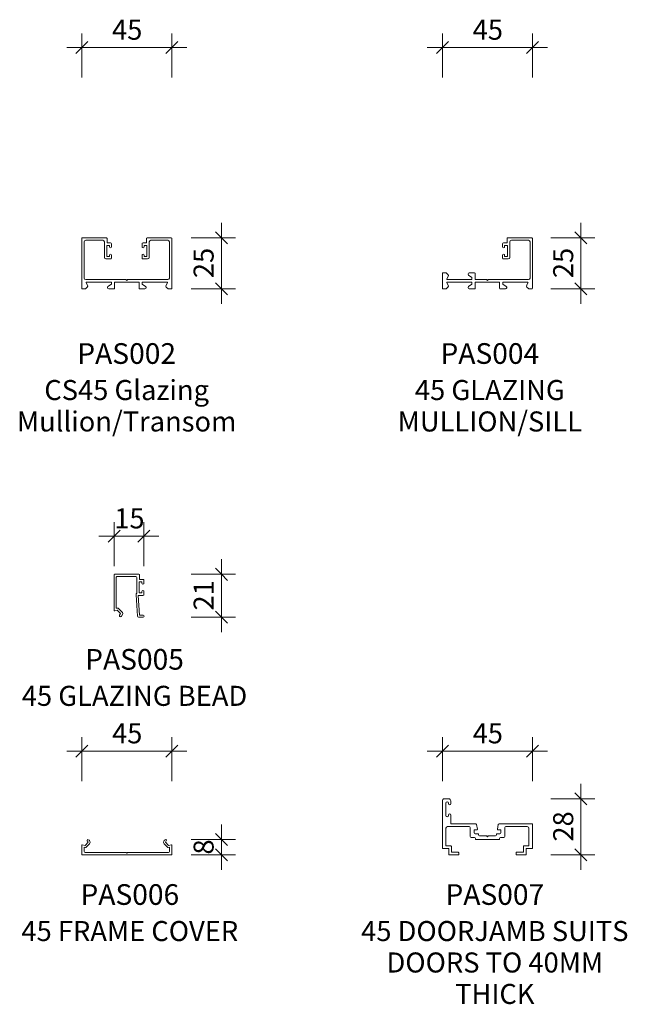
# Model space of a CAD drawing. Units: millimetres. Extents: x -743 to 94, y 3973 to 5049.
# Drawn here: x -743 to -440, y 4558 to 5049 of the extents above; entities that cross this region are included whole.
import ezdxf

# ---------------------------------------------------------------- set-up
doc = ezdxf.new("R2010")
doc.units = ezdxf.units.MM
doc.layers.add('Potter', color=7, linetype='Continuous', lineweight=18)
doc.layers.add('Potter-5', color=7, linetype='Continuous', lineweight=9)
doc.styles.add('Arial', font='arial.ttf', dxfattribs={"height": 10})
doc.styles.add('Arial_B', font='arialbd.ttf', dxfattribs={"height": 10.31746})
doc.styles.add('Swis721 Lt BT', font='swissl.ttf', dxfattribs={"height": 10})
doc.dimstyles.new('Potters', dxfattribs={"dimscale": 304.8, "dimtxt": 10.553151, "dimasz": 0.019685, "dimexe": 0.022966, "dimexo": 0.0625, "dimgap": 0.00164, "dimtad": 1, "dimdec": 0, "dimzin": 0, "dimdsep": 46, "dimtxsty": 'Swis721 Lt BT', "dimblk1": 'OBLIQUE', "dimblk2": 'OBLIQUE', "dimsah": 1, "dimcen": 0.09, "dimdle": 0.024606, "dimazin": 0, "dimtfac": 1, "dimtdec": 4, "dimtix": 1, "dimtmove": 0, "dimatfit": 3, "dimfxl": 0.049213, "dimfxlon": 1, "dimtvp": 1, "dimtolj": 1, "dimtzin": 0, "dimarcsym": 2})
doc.dimstyles.new('Potters_1', dxfattribs={"dimscale": 304.8, "dimtxt": 10.553151, "dimasz": 0.019685, "dimexe": 0.022966, "dimexo": 0.0625, "dimgap": 0.00164, "dimtad": 1, "dimdec": 0, "dimzin": 0, "dimdsep": 46, "dimtxsty": 'Swis721 Lt BT', "dimblk1": 'OBLIQUE', "dimblk2": 'OBLIQUE', "dimsah": 1, "dimcen": 0.09, "dimdle": 0.024606, "dimazin": 0, "dimtfac": 1, "dimtdec": 4, "dimtix": 1, "dimtmove": 0, "dimatfit": 3, "dimfxl": 0.049213, "dimfxlon": 1, "dimtvp": 1, "dimtolj": 1, "dimtzin": 0, "dimarcsym": 2})
doc.dimstyles.new('Potters_2', dxfattribs={"dimscale": 304.8, "dimtxt": 10.553151, "dimasz": 0.019685, "dimexe": 0.022966, "dimexo": 0.0625, "dimgap": 0.00164, "dimtad": 1, "dimdec": 0, "dimzin": 0, "dimdsep": 46, "dimtxsty": 'Swis721 Lt BT', "dimblk1": 'OBLIQUE', "dimblk2": 'OBLIQUE', "dimsah": 1, "dimcen": 0.09, "dimdle": 0.024606, "dimazin": 0, "dimtfac": 1, "dimtdec": 4, "dimtix": 1, "dimtmove": 0, "dimatfit": 3, "dimfxl": 0.049213, "dimfxlon": 1, "dimtvp": 1, "dimtolj": 1, "dimtzin": 0, "dimarcsym": 2})

# ---------------------------------------------------------------- blocks, each defined once
blk = doc.blocks.new('PAS_004 - PAS_004-447584-C SERIES 45 PROFILES')
at = {"layer": 'Potter', "lineweight": 9}
for p, q in [((-11.64, 22.92), (-11.64, 25.12)), ((-11.34, 25.42), (0.76, 25.42)), ((1.06, 25.12), (1.06, 0.3)), ((-13.84, 21.02), (-13.84, 22.42)), ((-13.34, 22.92), (-11.64, 22.92)), ((-11.44, 21.62), (-12.84, 21.62)), ((-12.84, 21.62), (-12.84, 21.02)), ((-11.64, 22.92), (-11.64, 23.17)), ((-11.64, 23.17), (-11.64, 22.92)), ((-11.44, 16.22), (-11.44, 21.62)), ((-10.24, 23.42), (-10.24, 15.72)), ((-0.94, 24.22), (-9.44, 24.22)), ((-0.14, 5.4), (-0.14, 23.42)), ((-13.84, 15.42), (-13.84, 16.82)), ((-11.04, 14.92), (-13.34, 14.92)), ((-12.84, 16.82), (-12.84, 16.22)), ((-12.84, 16.22), (-11.44, 16.22)), ((-43.94, 0.3), (-43.94, 7.7)), ((-43.64, 8), (-42.04, 8)), ((-42.04, 8), (-41.17, 7.13)), ((-41.05, 6.17), (-41.69, 5.05)), ((-29.14, 5.7), (-30.84, 6.8)), ((-30.49, 8), (-27.84, 8)), ((-29.14, 4.6), (-29.14, 5.7)), ((-27.54, 7.7), (-27.54, 4.6)), ((-42.04, 0), (-43.64, 0)), ((-41.17, 0.87), (-42.04, 0)), ((-41.69, 2.95), (-41.05, 1.83)), ((-41.43, 4.6), (-29.14, 4.6)), ((-29.14, 3.4), (-41.43, 3.4)), ((-30.84, 1.2), (-29.14, 2.3)), ((-27.84, 0), (-30.49, 0)), ((-29.14, 2.3), (-29.14, 3.4)), ((-27.54, 4.6), (-21.84, 4.6)), ((-15.34, 3.4), (-27.54, 3.4)), ((-27.54, 3.4), (-27.54, 0.3)), ((-21.84, 4.6), (-21.44, 4.2)), ((-21.44, 4.2), (-21.04, 4.6)), ((-21.04, 4.6), (-0.94, 4.6)), ((-15.34, 0.3), (-15.34, 3.4)), ((-12.39, 0), (-15.04, 0)), ((-1.45, 3.4), (-13.74, 3.4)), ((-13.74, 3.4), (-13.74, 2.3)), ((-13.74, 2.3), (-12.04, 1.2)), ((-1.83, 1.83), (-1.19, 2.95)), ((-0.84, 0), (-1.71, 0.87)), ((0.76, 0), (-0.84, 0))]:
    blk.add_line(p, q, dxfattribs=at)
for centre, radius, start, end in [((-11.34, 25.12), 0.3, 90, 180), ((0.76, 25.12), 0.3, 0, 90), ((-13.34, 22.42), 0.5, 90, 180), ((-13.34, 21.02), 0.5, 180, 0), ((-9.44, 23.42), 0.8, 90, 180), ((-0.94, 23.42), 0.8, 360, 90), ((-13.34, 16.82), 0.5, 0, 180), ((-13.34, 15.42), 0.5, 180, 270), ((-11.04, 15.72), 0.8, 270, 0), ((-43.64, 7.7), 0.3, 90, 180), ((-41.43, 4.9), 0.3, 150, 270), ((-41.74, 6.57), 0.8, 330, 45), ((-30.49, 7.35), 0.65, 90, 237.0411), ((-27.84, 7.7), 0.3, 0, 90), ((-0.94, 5.4), 0.8, 270, 0), ((-43.64, 0.3), 0.3, 180, 270), ((-41.43, 3.1), 0.3, 90, 210), ((-41.74, 1.43), 0.8, 315, 30), ((-30.49, 0.65), 0.65, 122.9589, 270), ((-27.84, 0.3), 0.3, 270, 0), ((-15.04, 0.3), 0.3, 180, 270), ((-12.39, 0.65), 0.65, 270, 57.0411), ((-1.14, 1.43), 0.8, 150, 225), ((-1.45, 3.1), 0.3, 330, 90), ((0.76, 0.3), 0.3, 270, 360)]:
    blk.add_arc(centre, radius, start, end, dxfattribs=at)
blk = doc.blocks.new('PAS_005 - PAS_005-1450367-C SERIES 45 PROFILES')
at = {"layer": 'Potter', "lineweight": 9}
for p, q in [((-12.18, 0), (-14.5, 0)), ((-14.5, -1), (-12.75, -1)), ((-12.75, -1), (-12.11, -10.9)), ((-10.99, -11.14), (-11.68, -0.47)), ((-3.69, -0.48), (-4.38, -1.68)), ((-4.3, -2.28), (-2.14, -4.44)), ((-3.2, -1.83), (-2.73, -1.03)), ((-1.58, -3.45), (-3.2, -1.83)), ((-1.71, -4.58), (-1.1, -4.49)), ((-0.35, -3.25), (-1.58, -3.45)), ((-1.1, -4.49), (-1.1, -19.8)), ((0, -21.1), (0, -3.55)), ((-14.95, -11.4), (-14.95, -12.8)), ((-12.11, -10.9), (-14.45, -10.9)), ((-13.95, -12.8), (-13.95, -12.2)), ((-13.95, -12.2), (-12.55, -12.2)), ((-12.55, -12.2), (-12.55, -17.6)), ((-11.45, -19.8), (-11.45, -12.05)), ((-14.95, -17), (-14.95, -18.4)), ((-14.45, -18.9), (-12.75, -18.9)), ((-13.95, -17.6), (-13.95, -17)), ((-12.55, -17.6), (-13.95, -17.6)), ((-12.75, -18.9), (-12.75, -21.1)), ((-12.45, -21.4), (-0.3, -21.4)), ((-1.6, -20.3), (-10.95, -20.3))]:
    blk.add_line(p, q, dxfattribs=at)
for centre, radius, start, end in [((-14.5, -0.5), 0.5, 90, 270), ((-12.18, -0.5), 0.5, 3.7268, 90), ((-3.95, -1.93), 0.5, 150, 225), ((-3.21, -0.75), 0.55, 330, 150), ((-1.79, -4.09), 0.5, 225, 278.9877), ((-0.3, -3.55), 0.3, 360, 98.9877), ((-14.45, -11.4), 0.5, 90, 180), ((-14.45, -12.8), 0.5, 180, 0), ((-11.99, -11.2), 1, 302.3653, 3.7268), ((-14.45, -17), 0.5, 0, 180), ((-14.45, -18.4), 0.5, 180, 270), ((-12.45, -21.1), 0.3, 180, 270), ((-10.95, -19.8), 0.5, 180, 270), ((-1.6, -19.8), 0.5, 270, 0), ((-0.3, -21.1), 0.3, 270, 0)]:
    blk.add_arc(centre, radius, start, end, dxfattribs=at)
blk = doc.blocks.new('PAS_006 - PAS_006-448652-C SERIES 45 PROFILES')
at = {"layer": 'Potter', "lineweight": 9}
for p, q in [((-19.79, 4.75), (-21.21, 5)), ((-18.24, 6.3), (-19.79, 4.75)), ((-19.38, 3.75), (-17.53, 5.59)), ((-18.67, 7.05), (-18.24, 6.3)), ((-17.74, 7.3), (-18.49, 7.73)), ((-17.37, 6.8), (-17.56, 7.12)), ((19.68, 7.12), (19.49, 6.8)), ((19.65, 5.59), (21.5, 3.75)), ((20.61, 7.73), (19.86, 7.3)), ((20.36, 6.3), (20.79, 7.05)), ((21.91, 4.75), (20.36, 6.3)), ((23.33, 5), (21.91, 4.75)), ((-21.44, 4.8), (-21.44, 0.2)), ((-21.24, 0), (23.36, 0)), ((-20.24, 1.7), (-20.24, 3.81)), ((-20.24, 3.81), (-19.56, 3.69)), ((0.76, 1.2), (-19.74, 1.2)), ((1.06, 0.9), (0.76, 1.2)), ((1.36, 1.2), (1.06, 0.9)), ((21.86, 1.2), (1.36, 1.2)), ((21.68, 3.69), (22.36, 3.81)), ((22.36, 3.81), (22.36, 1.7)), ((23.56, 0.2), (23.56, 4.8))]:
    blk.add_line(p, q, dxfattribs=at)
for centre, radius, start, end in [((-21.24, 4.8), 0.2, 80, 180), ((-18.24, 7.3), 0.5, 120, 210), ((-17.99, 6.87), 0.5, 30, 60), ((-18.24, 6.3), 1, 315, 30), ((20.36, 6.3), 1, 150, 225), ((20.11, 6.87), 0.5, 120, 150), ((20.36, 7.3), 0.5, 330, 60), ((23.36, 4.8), 0.2, 0, 100), ((-21.24, 0.2), 0.2, 180, 270), ((-19.74, 1.7), 0.5, 180, 270), ((-19.52, 3.89), 0.2, 260, 315), ((21.64, 3.89), 0.2, 225, 280), ((21.86, 1.7), 0.5, 270, 0), ((23.36, 0.2), 0.2, 270, 0)]:
    blk.add_arc(centre, radius, start, end, dxfattribs=at)
blk = doc.blocks.new('PAS_007 - PAS_007-448950-C SERIES 45 PROFILES')
at = {"layer": 'Potter', "lineweight": 9}
for p, q in [((-21.44, -12.1), (-21.44, 11.5)), ((-20.44, 12.5), (-18.24, 12.5)), ((-19.64, 10.4), (-19.64, 4.1)), ((-18.44, 10.1), (-18.44, 10.4)), ((-17.24, 11.5), (-17.24, 10.1)), ((-18.44, 4.1), (-18.44, 4.4)), ((-17.24, 4.4), (-17.24, 0)), ((-17.24, 0), (-4.77, 0)), ((6.89, 0), (23.36, 0)), ((-19.64, -2.2), (-19.64, -11)), ((-8.09, -1.4), (-18.84, -1.4)), ((-7.59, -6.3), (-7.59, -1.9)), ((-5.59, -3), (-5.59, -4.5)), ((-4.24, -3), (-5.59, -3)), ((-4.38, -0.33), (-3.95, -2.64)), ((6.06, -2.64), (6.5, -0.33)), ((7.71, -3), (6.36, -3)), ((7.71, -4.5), (7.71, -3)), ((9.71, -1.9), (9.71, -6.3)), ((20.96, -1.4), (10.21, -1.4)), ((21.76, -11), (21.76, -2.2)), ((23.56, -0.2), (23.56, -12.1)), ((-5.44, -6.8), (-7.09, -6.8)), ((-5.09, -5), (-3.64, -5)), ((-4.94, -7.6), (-4.94, -7.3)), ((6.86, -7.8), (-4.74, -7.8)), ((-3.44, -5.2), (-3.44, -5.5)), ((-2.94, -6), (0.66, -6)), ((0.66, -6), (1.06, -6.4)), ((1.06, -6.4), (1.46, -6)), ((1.46, -6), (5.06, -6)), ((5.56, -5.5), (5.56, -5.2)), ((5.76, -5), (7.21, -5)), ((7.06, -7.3), (7.06, -7.6)), ((9.21, -6.8), (7.56, -6.8)), ((-18.24, -12.3), (-21.24, -12.3)), ((-19.64, -11), (-17.14, -11)), ((-18.24, -15.3), (-18.24, -12.3)), ((-16.94, -11.2), (-16.94, -14.2)), ((-16.94, -14.2), (-13.44, -14.2)), ((-13.24, -14.4), (-13.24, -15.3)), ((15.36, -15.3), (15.36, -14.4)), ((15.56, -14.2), (19.06, -14.2)), ((19.06, -14.2), (19.06, -11.2)), ((19.26, -11), (21.76, -11)), ((20.36, -12.3), (20.36, -15.3)), ((23.36, -12.3), (20.36, -12.3)), ((-13.44, -15.5), (-18.04, -15.5)), ((20.16, -15.5), (15.56, -15.5))]:
    blk.add_line(p, q, dxfattribs=at)
for centre, radius, start, end in [((-20.44, 11.5), 1, 90, 180), ((-19.04, 10.4), 0.6, 0, 180), ((-17.84, 10.1), 0.6, 180, 0), ((-18.24, 11.5), 1, 360, 90), ((-17.84, 4.4), 0.6, 0, 180), ((-19.04, 4.1), 0.6, 180, 0), ((-4.77, -0.4), 0.4, 10.5983, 90), ((6.89, -0.4), 0.4, 90, 169.4017), ((23.36, -0.2), 0.2, 360, 90), ((-18.84, -2.2), 0.8, 90, 180), ((-8.09, -1.9), 0.5, 0, 90), ((-5.09, -4.5), 0.5, 180, 270), ((-4.24, -2.7), 0.3, 270, 10.5983), ((6.36, -2.7), 0.3, 169.4017, 270), ((7.21, -4.5), 0.5, 270, 0), ((10.21, -1.9), 0.5, 90, 180), ((20.96, -2.2), 0.8, 0, 90), ((-7.09, -6.3), 0.5, 180, 270), ((-5.44, -7.3), 0.5, 360, 90), ((-4.74, -7.6), 0.2, 180, 270), ((-3.64, -5.2), 0.2, 0, 90), ((-2.94, -5.5), 0.5, 180, 270), ((5.06, -5.5), 0.5, 270, 0), ((5.76, -5.2), 0.2, 90, 180), ((6.86, -7.6), 0.2, 270, 0), ((7.56, -7.3), 0.5, 90, 180), ((9.21, -6.3), 0.5, 270, 0), ((-21.24, -12.1), 0.2, 180, 270), ((-17.14, -11.2), 0.2, 0, 90), ((-13.44, -14.4), 0.2, 0, 90), ((15.56, -14.4), 0.2, 90, 180), ((19.26, -11.2), 0.2, 90, 180), ((23.36, -12.1), 0.2, 270, 0), ((-18.04, -15.3), 0.2, 180, 270), ((-13.44, -15.3), 0.2, 270, 0), ((15.56, -15.3), 0.2, 180, 270), ((20.16, -15.3), 0.2, 270, 0)]:
    blk.add_arc(centre, radius, start, end, dxfattribs=at)
blk = doc.blocks.new('PAS_002 - PAS_002-1366997-C SERIES 45 PROFILES')
at = {"layer": 'Potter', "lineweight": 9}
for p, q in [((0, 25.12), (0, 0.3)), ((12.4, 25.42), (0.3, 25.42)), ((12.7, 22.92), (12.7, 25.12)), ((32.3, 22.92), (32.3, 25.12)), ((32.6, 25.42), (44.7, 25.42)), ((45, 25.12), (45, 0.3)), ((1.2, 5.4), (1.2, 23.42)), ((2, 24.22), (10.5, 24.22)), ((11.3, 23.42), (11.3, 15.72)), ((12.5, 21.62), (13.9, 21.62)), ((12.5, 16.22), (12.5, 21.62)), ((14.4, 22.92), (12.7, 22.92)), ((13.9, 21.62), (13.9, 21.02)), ((14.9, 21.02), (14.9, 22.42)), ((30.1, 21.02), (30.1, 22.42)), ((30.6, 22.92), (32.3, 22.92)), ((31.1, 21.62), (31.1, 21.02)), ((32.5, 21.62), (31.1, 21.62)), ((32.5, 16.22), (32.5, 21.62)), ((33.7, 23.42), (33.7, 15.72)), ((43, 24.22), (34.5, 24.22)), ((43.8, 5.4), (43.8, 23.42)), ((12.1, 14.92), (14.4, 14.92)), ((13.9, 16.22), (12.5, 16.22)), ((13.9, 16.82), (13.9, 16.22)), ((14.9, 15.42), (14.9, 16.82)), ((30.1, 15.42), (30.1, 16.82)), ((32.9, 14.92), (30.6, 14.92)), ((31.1, 16.82), (31.1, 16.22)), ((31.1, 16.22), (32.5, 16.22)), ((2.77, 0.87), (1.9, 0)), ((2, 4.6), (14.8, 4.6)), ((2.25, 2.95), (2.89, 1.83)), ((14.8, 3.4), (2.51, 3.4)), ((13.1, 1.2), (14.8, 2.3)), ((14.8, 4.6), (22.1, 4.6)), ((14.8, 2.3), (14.8, 3.4)), ((16.4, 3.4), (16.4, 0.3)), ((28.6, 3.4), (16.4, 3.4)), ((22.1, 4.6), (22.5, 4.2)), ((22.5, 4.2), (22.9, 4.6)), ((22.9, 4.6), (43, 4.6)), ((28.6, 0.3), (28.6, 3.4)), ((30.2, 3.4), (30.2, 2.3)), ((42.49, 3.4), (30.2, 3.4)), ((30.2, 2.3), (31.9, 1.2)), ((42.11, 1.83), (42.75, 2.95)), ((43.1, 0), (42.23, 0.87)), ((1.9, 0), (0.3, 0)), ((16.1, 0), (13.45, 0)), ((31.55, 0), (28.9, 0)), ((44.7, 0), (43.1, 0))]:
    blk.add_line(p, q, dxfattribs=at)
for centre, radius, start, end in [((0.3, 25.12), 0.3, 90, 180), ((12.4, 25.12), 0.3, 0, 90), ((32.6, 25.12), 0.3, 90, 180), ((44.7, 25.12), 0.3, 0, 90), ((2, 23.42), 0.8, 90, 180), ((10.5, 23.42), 0.8, 360, 90), ((14.4, 21.02), 0.5, 180, 360), ((14.4, 22.42), 0.5, 0, 90), ((30.6, 22.42), 0.5, 90, 180), ((30.6, 21.02), 0.5, 180, 360), ((34.5, 23.42), 0.8, 90, 180), ((43, 23.42), 0.8, 0, 90), ((12.1, 15.72), 0.8, 180, 270), ((14.4, 16.82), 0.5, 0, 180), ((14.4, 15.42), 0.5, 270, 0), ((30.6, 16.82), 0.5, 0, 180), ((30.6, 15.42), 0.5, 180, 270), ((32.9, 15.72), 0.8, 270, 0), ((2, 5.4), 0.8, 180, 270), ((43, 5.4), 0.8, 270, 0), ((0.3, 0.3), 0.3, 180, 270), ((2.51, 3.1), 0.3, 90, 210), ((2.2, 1.43), 0.8, 315, 30), ((13.45, 0.65), 0.65, 122.9589, 270), ((16.1, 0.3), 0.3, 270, 0), ((28.9, 0.3), 0.3, 180, 270), ((31.55, 0.65), 0.65, 270, 57.0411), ((42.8, 1.43), 0.8, 150, 225), ((42.49, 3.1), 0.3, 330, 90), ((44.7, 0.3), 0.3, 270, 0)]:
    blk.add_arc(centre, radius, start, end, dxfattribs=at)
blk = doc.blocks.new('DIMBLOCK5-C SERIES 45 PROFILES')
at = {"layer": 'Potter-5', "lineweight": 25, "transparency": 16777216}
for p, q in [((-462.66, 4940.5), (-465.66, 4943.5)), ((-462.66, 4940.5), (-459.66, 4937.5)), ((-462.66, 4915.08), (-465.66, 4918.08)), ((-462.66, 4915.08), (-459.66, 4912.08))]:
    blk.add_line(p, q, dxfattribs=at)
at = {"layer": 'Potter-5', "transparency": 16777216}
for p, q in [((-462.66, 4907.58), (-462.66, 4948)), ((-477.66, 4940.5), (-455.66, 4940.5)), ((-462.66, 4940.5), (-477.66, 4940.5)), ((-477.66, 4915.08), (-455.66, 4915.08)), ((-462.66, 4915.08), (-477.66, 4915.08))]:
    blk.add_line(p, q, dxfattribs=at)
at = {"layer": 'Potter-5', "color": 0, "transparency": 16777216, "insert": (-476.51, 4920.42), "char_height": 10, "width": 17.6891, "attachment_point": 1, "rotation": 90, "line_spacing_factor": 1.005062, "style": 'Swis721 Lt BT'}
blk.add_mtext('25', dxfattribs=at)
blk = doc.blocks.new('_Oblique')
at = {"color": 0, "linetype": 'ByBlock', "lineweight": -2}
blk.add_line((-0.5, -0.5), (0.5, 0.5), dxfattribs=at)
blk = doc.blocks.new('DIMBLOCK6-C SERIES 45 PROFILES')
at = {"layer": 'Potter-5', "transparency": 16777216}
for p, q in [((-531.84, 5020.56), (-531.84, 5042.56)), ((-486.84, 5020.56), (-486.84, 5042.56)), ((-539.34, 5035.56), (-479.34, 5035.56)), ((-531.84, 5035.56), (-531.84, 5020.56)), ((-486.84, 5035.56), (-486.84, 5020.56))]:
    blk.add_line(p, q, dxfattribs=at)
at = {"layer": 'Potter-5', "lineweight": 25, "transparency": 16777216}
for p, q in [((-531.84, 5035.56), (-528.84, 5038.56)), ((-486.84, 5035.56), (-483.84, 5038.56)), ((-531.84, 5035.56), (-534.84, 5032.56)), ((-486.84, 5035.56), (-489.84, 5032.56))]:
    blk.add_line(p, q, dxfattribs=at)
at = {"layer": 'Potter-5', "color": 0, "transparency": 16777216, "insert": (-516.71, 5049.41), "char_height": 10, "width": 17.6891, "attachment_point": 1, "line_spacing_factor": 1.005062, "style": 'Swis721 Lt BT'}
blk.add_mtext('45', dxfattribs=at)
blk = doc.blocks.new('DIMBLOCK11-C SERIES 45 PROFILES')
at = {"layer": 'Potter-5', "transparency": 16777216}
for p, q in [((-711.86, 4669.41), (-711.86, 4691.41)), ((-666.86, 4669.41), (-666.86, 4691.41)), ((-719.36, 4684.41), (-659.36, 4684.41)), ((-711.86, 4684.41), (-711.86, 4669.41)), ((-666.86, 4684.41), (-666.86, 4669.41))]:
    blk.add_line(p, q, dxfattribs=at)
at = {"layer": 'Potter-5', "lineweight": 25, "transparency": 16777216}
for p, q in [((-711.86, 4684.41), (-714.86, 4681.41)), ((-711.86, 4684.41), (-708.86, 4687.41)), ((-666.86, 4684.41), (-669.86, 4681.41)), ((-666.86, 4684.41), (-663.86, 4687.41))]:
    blk.add_line(p, q, dxfattribs=at)
at = {"layer": 'Potter-5', "color": 0, "transparency": 16777216, "insert": (-696.73, 4698.26), "char_height": 10, "width": 17.6891, "attachment_point": 1, "line_spacing_factor": 1.005062, "style": 'Swis721 Lt BT'}
blk.add_mtext('45', dxfattribs=at)
blk = doc.blocks.new('DIMBLOCK13-C SERIES 45 PROFILES')
at = {"layer": 'Potter-5', "transparency": 16777216}
for p, q in [((-711.86, 5020.56), (-711.86, 5042.56)), ((-666.86, 5020.56), (-666.86, 5042.56)), ((-719.36, 5035.56), (-659.36, 5035.56)), ((-711.86, 5035.56), (-711.86, 5020.56)), ((-666.86, 5035.56), (-666.86, 5020.56))]:
    blk.add_line(p, q, dxfattribs=at)
at = {"layer": 'Potter-5', "lineweight": 25, "transparency": 16777216}
for p, q in [((-711.86, 5035.56), (-708.86, 5038.56)), ((-666.86, 5035.56), (-663.86, 5038.56)), ((-711.86, 5035.56), (-714.86, 5032.56)), ((-666.86, 5035.56), (-669.86, 5032.56))]:
    blk.add_line(p, q, dxfattribs=at)
at = {"layer": 'Potter-5', "color": 0, "transparency": 16777216, "insert": (-696.73, 5049.41), "char_height": 10, "width": 17.6891, "attachment_point": 1, "line_spacing_factor": 1.005062, "style": 'Swis721 Lt BT'}
blk.add_mtext('45', dxfattribs=at)
blk = doc.blocks.new('DIMBLOCK14-C SERIES 45 PROFILES')
at = {"layer": 'Potter-5', "lineweight": 25, "transparency": 16777216}
for p, q in [((-642.16, 4940.5), (-645.16, 4943.5)), ((-642.16, 4940.5), (-639.16, 4937.5)), ((-642.16, 4915.08), (-645.16, 4918.08)), ((-642.16, 4915.08), (-639.16, 4912.08))]:
    blk.add_line(p, q, dxfattribs=at)
at = {"layer": 'Potter-5', "transparency": 16777216}
for p, q in [((-642.16, 4907.58), (-642.16, 4948)), ((-657.16, 4940.5), (-635.16, 4940.5)), ((-642.16, 4940.5), (-657.16, 4940.5)), ((-657.16, 4915.08), (-635.16, 4915.08)), ((-642.16, 4915.08), (-657.16, 4915.08))]:
    blk.add_line(p, q, dxfattribs=at)
at = {"layer": 'Potter-5', "color": 0, "transparency": 16777216, "insert": (-656.01, 4920.42), "char_height": 10, "width": 17.6891, "attachment_point": 1, "rotation": 90, "line_spacing_factor": 1.005062, "style": 'Swis721 Lt BT'}
blk.add_mtext('25', dxfattribs=at)
blk = doc.blocks.new('DIMBLOCK19-C SERIES 45 PROFILES')
at = {"layer": 'Potter-5', "transparency": 16777216}
for p, q in [((-531.84, 4669.41), (-531.84, 4691.41)), ((-486.84, 4669.41), (-486.84, 4691.41)), ((-539.34, 4684.41), (-479.34, 4684.41)), ((-531.84, 4684.41), (-531.84, 4669.41)), ((-486.84, 4684.41), (-486.84, 4669.41))]:
    blk.add_line(p, q, dxfattribs=at)
at = {"layer": 'Potter-5', "lineweight": 25, "transparency": 16777216}
for p, q in [((-531.84, 4684.41), (-534.84, 4681.41)), ((-531.84, 4684.41), (-528.84, 4687.41)), ((-486.84, 4684.41), (-489.84, 4681.41)), ((-486.84, 4684.41), (-483.84, 4687.41))]:
    blk.add_line(p, q, dxfattribs=at)
at = {"layer": 'Potter-5', "color": 0, "transparency": 16777216, "insert": (-516.71, 4698.26), "char_height": 10, "width": 17.6891, "attachment_point": 1, "line_spacing_factor": 1.005062, "style": 'Swis721 Lt BT'}
blk.add_mtext('45', dxfattribs=at)
blk = doc.blocks.new('DIMBLOCK20-C SERIES 45 PROFILES')
at = {"layer": 'Potter-5', "lineweight": 25, "transparency": 16777216}
for p, q in [((-462.66, 4660.58), (-465.66, 4663.58)), ((-462.66, 4660.58), (-459.66, 4657.58)), ((-462.66, 4632.58), (-465.66, 4635.58)), ((-462.66, 4632.58), (-459.66, 4629.58))]:
    blk.add_line(p, q, dxfattribs=at)
at = {"layer": 'Potter-5', "transparency": 16777216}
for p, q in [((-462.66, 4625.08), (-462.66, 4668.08)), ((-477.66, 4660.58), (-455.66, 4660.58)), ((-462.66, 4660.58), (-477.66, 4660.58)), ((-477.66, 4632.58), (-455.66, 4632.58)), ((-462.66, 4632.58), (-477.66, 4632.58))]:
    blk.add_line(p, q, dxfattribs=at)
at = {"layer": 'Potter-5', "color": 0, "transparency": 16777216, "insert": (-476.51, 4639.21), "char_height": 10, "width": 17.6891, "attachment_point": 1, "rotation": 90, "line_spacing_factor": 1.005062, "style": 'Swis721 Lt BT'}
blk.add_mtext('28', dxfattribs=at)
blk = doc.blocks.new('DIMBLOCK21-C SERIES 45 PROFILES')
at = {"layer": 'Potter-5', "transparency": 16777216}
for p, q in [((-642.16, 4625.08), (-642.16, 4647.81)), ((-657.16, 4640.31), (-635.16, 4640.31)), ((-642.16, 4640.31), (-657.16, 4640.31)), ((-657.16, 4632.58), (-635.16, 4632.58)), ((-642.16, 4632.58), (-657.16, 4632.58))]:
    blk.add_line(p, q, dxfattribs=at)
at = {"layer": 'Potter-5', "lineweight": 25, "transparency": 16777216}
for p, q in [((-642.16, 4640.31), (-645.16, 4643.31)), ((-642.16, 4640.31), (-639.16, 4637.31)), ((-642.16, 4632.58), (-645.16, 4635.58)), ((-642.16, 4632.58), (-639.16, 4629.58))]:
    blk.add_line(p, q, dxfattribs=at)
at = {"layer": 'Potter-5', "color": 0, "transparency": 16777216, "insert": (-656.01, 4632.76), "char_height": 10, "width": 8.8445, "attachment_point": 1, "rotation": 90, "line_spacing_factor": 1.005062, "style": 'Swis721 Lt BT'}
blk.add_mtext('8', dxfattribs=at)
blk = doc.blocks.new('DIMBLOCK22-C SERIES 45 PROFILES')
at = {"layer": 'Potter-5', "transparency": 16777216}
for p, q in [((-642.16, 4780.11), (-642.16, 4743.71)), ((-657.16, 4772.61), (-635.16, 4772.61)), ((-642.16, 4772.61), (-657.16, 4772.61)), ((-657.16, 4751.21), (-635.16, 4751.21)), ((-642.16, 4751.21), (-657.16, 4751.21))]:
    blk.add_line(p, q, dxfattribs=at)
at = {"layer": 'Potter-5', "lineweight": 25, "transparency": 16777216}
for p, q in [((-642.16, 4772.61), (-645.16, 4775.61)), ((-642.16, 4772.61), (-639.16, 4769.61)), ((-642.16, 4751.21), (-645.16, 4754.21)), ((-642.16, 4751.21), (-639.16, 4748.21))]:
    blk.add_line(p, q, dxfattribs=at)
at = {"layer": 'Potter-5', "color": 0, "transparency": 16777216, "insert": (-656.01, 4754.54), "char_height": 10, "width": 17.6891, "attachment_point": 1, "rotation": 90, "line_spacing_factor": 1.005062, "style": 'Swis721 Lt BT'}
blk.add_mtext('21', dxfattribs=at)
blk = doc.blocks.new('DIMBLOCK23-C SERIES 45 PROFILES')
at = {"layer": 'Potter-5', "transparency": 16777216}
for p, q in [((-695.74, 4776.69), (-695.74, 4798.69)), ((-680.79, 4776.69), (-680.79, 4798.69)), ((-703.24, 4791.69), (-673.29, 4791.69)), ((-695.74, 4791.69), (-695.74, 4776.69)), ((-680.79, 4791.69), (-680.79, 4776.69))]:
    blk.add_line(p, q, dxfattribs=at)
at = {"layer": 'Potter-5', "lineweight": 25, "transparency": 16777216}
for p, q in [((-695.74, 4791.69), (-698.74, 4788.69)), ((-695.74, 4791.69), (-692.74, 4794.69)), ((-680.79, 4791.69), (-683.79, 4788.69)), ((-680.79, 4791.69), (-677.79, 4794.69))]:
    blk.add_line(p, q, dxfattribs=at)
at = {"layer": 'Potter-5', "color": 0, "transparency": 16777216, "insert": (-695.63, 4805.54), "char_height": 10, "width": 17.6891, "attachment_point": 1, "line_spacing_factor": 1.005062, "style": 'Swis721 Lt BT'}
blk.add_mtext('15', dxfattribs=at)

msp = doc.modelspace()

# ---------------------------------------------------------------- block references
at = {"layer": 'Potter'}
for name, p in [('PAS_002 - PAS_002-1366997-C SERIES 45 PROFILES', (-711.86, 4915.08)), ('PAS_004 - PAS_004-447584-C SERIES 45 PROFILES', (-487.9, 4915.08)), ('PAS_007 - PAS_007-448950-C SERIES 45 PROFILES', (-510.4, 4648.08)), ('PAS_006 - PAS_006-448652-C SERIES 45 PROFILES', (-690.42, 4632.58))]:
    msp.add_blockref(name, p, dxfattribs=at)
at = {"layer": 'Potter', "rotation": 180}
msp.add_blockref('PAS_005 - PAS_005-1450367-C SERIES 45 PROFILES', (-695.74, 4751.21), dxfattribs=at)

# ---------------------------------------------------------------- texts
at = {"layer": 'Potter', "lineweight": 9, "attachment_point": 2, "line_spacing_factor": 0.941778, "bg_fill": 3, "box_fill_scale": 1.25, "bg_fill_color": 256, "bg_fill_true_color": 13158600, "bg_fill_transparency": 0}
for s, insert, char_height, width, style in [('PAS002', (-689.43, 4887.97), 10.317, 61.9476, 'Arial_B'), ('PAS004', (-508.14, 4887.97), 10.317, 61.9476, 'Arial_B'), ('CS45 Glazing\\PMullion/Transom', (-689.43, 4869.59), 10, 123.1606, 'Arial'), ('45 GLAZING\\PMULLION/SILL', (-508.14, 4869.59), 10, 113.1216, 'Arial'), ('PAS005', (-685.5, 4735.35), 10.317, 61.9476, 'Arial_B'), ('45 GLAZING BEAD', (-685.5, 4716.97), 10, 146.544, 'Arial'), ('PAS006', (-687.85, 4617.97), 10.317, 61.9476, 'Arial_B'), ('PAS007', (-505.64, 4617.97), 10.317, 61.9476, 'Arial_B'), ('45 FRAME COVER', (-687.85, 4599.59), 10, 145.4421, 'Arial'), ('45 DOORJAMB SUITS\\PDOORS TO 40MM\\PTHICK', (-505.64, 4599.59), 10, 171.3964, 'Arial')]:
    msp.add_mtext(s, dxfattribs=dict(at, insert=insert, char_height=char_height, width=width, style=style))

# ---------------------------------------------------------------- dimensions: what is measured, and where the dimension line sits
at = {"layer": 'Potter', "lineweight": 9}
for base, p1, p2, dimstyle, override, picture, middle in [((-666.86, 5035.56), (-711.86, 5020.56), (-666.86, 5020.56), 'Potters_2', {"dimpost": '<>', "dimfxl": 45}, 'DIMBLOCK13-C SERIES 45 PROFILES', (-689.36, 5041.2)), ((-486.84, 5035.56), (-531.84, 5020.56), (-486.84, 5020.56), 'Potters', {"dimpost": '<>', "dimfxl": 45}, 'DIMBLOCK6-C SERIES 45 PROFILES', (-509.34, 5041.2)), ((-680.79, 4791.69), (-695.74, 4776.69), (-680.79, 4776.69), 'Potters_2', {"dimpost": '<>', "dimfxl": 14.95}, 'DIMBLOCK23-C SERIES 45 PROFILES', (-688.26, 4797.33)), ((-666.86, 4684.41), (-711.86, 4669.41), (-666.86, 4669.41), 'Potters_1', {"dimpost": '<>', "dimfxl": 45}, 'DIMBLOCK11-C SERIES 45 PROFILES', (-689.36, 4690.05)), ((-486.84, 4684.41), (-531.84, 4669.41), (-486.84, 4669.41), 'Potters_1', {"dimpost": '<>', "dimfxl": 45}, 'DIMBLOCK19-C SERIES 45 PROFILES', (-509.34, 4690.05))]:
    dim = msp.add_linear_dim(base=base, p1=p1, p2=p2, dimstyle=dimstyle, override=override, dxfattribs=at)
    dim.commit()
    dim.dimension.update_dxf_attribs({"geometry": picture, "text_midpoint": middle})
for base, p1, p2, dimstyle, override, picture, middle in [((-642.16, 4940.5), (-657.16, 4915.08), (-657.16, 4940.5), 'Potters_2', {"dimpost": '<>', "dimfxl": 25.41875}, 'DIMBLOCK14-C SERIES 45 PROFILES', (-647.8, 4927.79)), ((-462.66, 4940.5), (-477.66, 4915.08), (-477.66, 4940.5), 'Potters_2', {"dimpost": '<>', "dimfxl": 25.41875}, 'DIMBLOCK5-C SERIES 45 PROFILES', (-468.3, 4927.79)), ((-642.16, 4751.21), (-657.16, 4772.61), (-657.16, 4751.21), 'Potters', {"dimpost": '<>', "dimfxl": 21.4}, 'DIMBLOCK22-C SERIES 45 PROFILES', (-647.66, 4761.91)), ((-462.66, 4660.58), (-477.66, 4632.58), (-477.66, 4660.58), 'Potters_1', {"dimpost": '<>', "dimfxl": 28}, 'DIMBLOCK20-C SERIES 45 PROFILES', (-468.3, 4646.58)), ((-642.16, 4640.31), (-657.16, 4632.58), (-657.16, 4640.31), 'Potters_2', {"dimpost": '<>', "dimfxl": 7.733013}, 'DIMBLOCK21-C SERIES 45 PROFILES', (-647.8, 4636.45))]:
    dim = msp.add_linear_dim(base=base, p1=p1, p2=p2, angle=90, dimstyle=dimstyle, override=override, dxfattribs=at)
    dim.commit()
    dim.dimension.update_dxf_attribs({"geometry": picture, "text_midpoint": middle})

doc.saveas('drawing.dxf')
